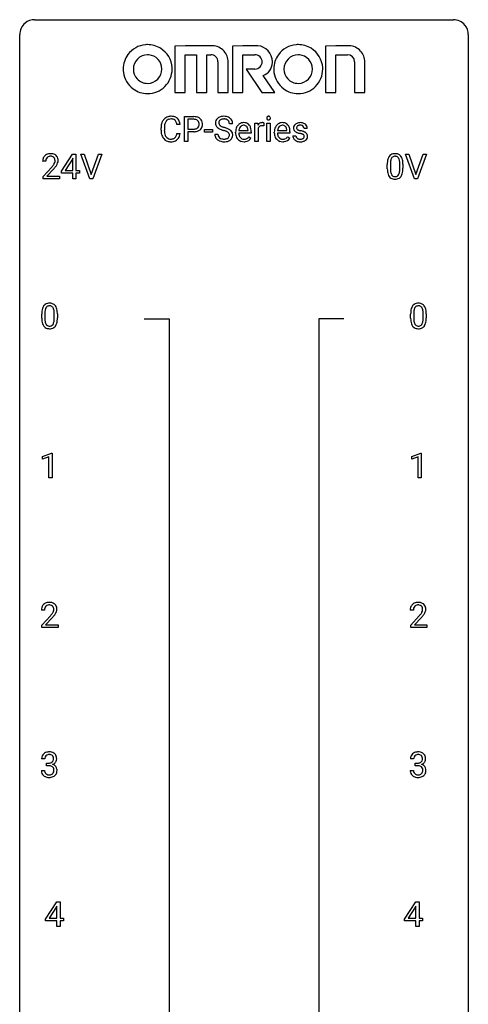
# Model space of a CAD drawing. Extents: x 3 to 27, y -3 to 204.
# Drawn here: x 3 to 27, y 151 to 204 of the extents above; entities that cross this region are included whole.
import ezdxf

# ---------------------------------------------------------------- set-up
doc = ezdxf.new("R2010")
doc.units = 0
doc.layers.add('DEFAULT_255_1_388', color=255, linetype='CONTINUOUS')
doc.layers.add('DEFAULT_255_2_778', color=255, linetype='CONTINUOUS')

msp = doc.modelspace()

# ---------------------------------------------------------------- linework, layer by layer
at = {"layer": 'DEFAULT_255_1_388'}
for p, q in [((11.532, 197.136), (11.532, 198.452)), ((11.532, 198.452), (12.017, 198.452)), ((11.705, 198.309), (11.705, 197.793)), ((12.027, 198.309), (11.705, 198.309)), ((14.083, 198.071), (13.908, 198.071)), ((15.262, 197.136), (15.262, 198.114)), ((15.262, 198.114), (15.424, 198.114)), ((15.424, 198.114), (15.427, 198.001)), ((15.734, 198.119), (15.734, 197.964)), ((15.902, 197.136), (15.902, 198.114)), ((15.902, 198.114), (16.069, 198.114)), ((16.069, 198.114), (16.069, 197.136)), ((10.282, 197.733), (10.282, 197.859)), ((10.457, 197.855), (10.457, 197.727)), ((11.295, 198.029), (11.121, 198.029)), ((11.121, 197.554), (11.295, 197.554)), ((11.705, 197.793), (12.017, 197.793)), ((12.015, 197.651), (11.705, 197.651)), ((11.705, 197.651), (11.705, 197.136)), ((12.58, 197.627), (12.58, 197.763)), ((12.58, 197.763), (13.021, 197.763)), ((13.021, 197.627), (12.58, 197.627)), ((13.021, 197.763), (13.021, 197.627)), ((14.239, 197.598), (14.239, 197.629)), ((15.068, 197.577), (14.406, 197.577)), ((14.411, 197.715), (14.901, 197.715)), ((14.901, 197.715), (14.901, 197.727)), ((15.068, 197.647), (15.068, 197.577)), ((15.429, 197.83), (15.429, 197.136)), ((16.294, 197.598), (16.294, 197.629)), ((17.124, 197.577), (16.462, 197.577)), ((16.467, 197.715), (16.957, 197.715)), ((16.957, 197.715), (16.957, 197.727)), ((17.124, 197.647), (17.124, 197.577)), ((18.045, 197.827), (17.877, 197.827)), ((11.705, 197.136), (11.532, 197.136)), ((13.129, 197.518), (13.304, 197.518)), ((14.954, 197.387), (15.056, 197.307)), ((15.429, 197.136), (15.262, 197.136)), ((16.069, 197.136), (15.902, 197.136)), ((17.009, 197.387), (17.111, 197.307)), ((17.277, 197.437), (17.444, 197.437)), ((4.164, 196.08), (3.997, 196.08)), ((5, 195.556), (5.589, 196.467)), ((5.579, 196.203), (5.189, 195.594)), ((5.599, 196.239), (5.579, 196.203)), ((5.589, 196.467), (5.767, 196.467)), ((5.599, 195.594), (5.599, 196.239)), ((5.767, 196.467), (5.767, 195.594)), ((6.503, 195.152), (6.016, 196.467)), ((6.016, 196.467), (6.205, 196.467)), ((6.205, 196.467), (6.579, 195.382)), ((6.579, 195.382), (6.955, 196.467)), ((7.145, 196.467), (6.657, 195.152)), ((6.955, 196.467), (7.145, 196.467)), ((23.738, 195.152), (23.25, 196.467)), ((23.25, 196.467), (23.439, 196.467)), ((23.439, 196.467), (23.813, 195.382)), ((23.813, 195.382), (24.189, 196.467)), ((24.379, 196.467), (23.891, 195.152)), ((24.189, 196.467), (24.379, 196.467)), ((4.022, 195.272), (4.477, 195.778)), ((4.576, 195.671), (4.224, 195.288)), ((5, 195.457), (5, 195.556)), ((5.599, 195.457), (5, 195.457)), ((5.189, 195.594), (5.599, 195.594)), ((5.599, 195.152), (5.599, 195.457)), ((5.767, 195.594), (5.949, 195.594)), ((5.949, 195.457), (5.767, 195.457)), ((5.767, 195.457), (5.767, 195.152)), ((5.949, 195.594), (5.949, 195.457)), ((22.29, 195.69), (22.29, 195.914)), ((22.457, 195.954), (22.457, 195.687)), ((22.953, 195.668), (22.953, 195.942)), ((23.12, 195.93), (23.12, 195.713)), ((4.022, 195.152), (4.022, 195.272)), ((4.884, 195.152), (4.022, 195.152)), ((4.224, 195.288), (4.884, 195.288)), ((4.884, 195.288), (4.884, 195.152)), ((5.767, 195.152), (5.599, 195.152)), ((6.657, 195.152), (6.503, 195.152)), ((23.891, 195.152), (23.738, 195.152)), ((3.948, 187.753), (3.948, 187.976)), ((4.115, 188.017), (4.115, 187.749)), ((4.611, 187.73), (4.611, 188.004)), ((4.778, 187.992), (4.778, 187.776)), ((23.529, 187.753), (23.529, 187.976)), ((23.697, 188.017), (23.697, 187.749)), ((24.193, 187.73), (24.193, 188.004)), ((24.36, 187.992), (24.36, 187.776)), ((3.99, 180.419), (4.468, 180.599)), ((3.99, 180.267), (3.99, 180.419)), ((4.327, 180.391), (3.99, 180.267)), ((4.327, 179.277), (4.327, 180.391)), ((4.468, 180.599), (4.495, 180.599)), ((4.495, 180.599), (4.495, 179.277)), ((23.587, 180.419), (24.066, 180.599)), ((23.587, 180.267), (23.587, 180.419)), ((23.924, 180.391), (23.587, 180.267)), ((23.924, 179.277), (23.924, 180.391)), ((24.066, 180.599), (24.092, 180.599)), ((24.092, 180.599), (24.092, 179.277)), ((4.495, 179.277), (4.327, 179.277)), ((24.092, 179.277), (23.924, 179.277)), ((4.095, 172.267), (3.928, 172.267)), ((3.954, 171.46), (4.409, 171.966)), ((23.677, 172.267), (23.51, 172.267)), ((23.535, 171.46), (23.99, 171.966)), ((3.954, 171.339), (3.954, 171.46)), ((4.507, 171.858), (4.155, 171.476)), ((4.155, 171.476), (4.816, 171.476)), ((4.816, 171.476), (4.816, 171.339)), ((23.535, 171.339), (23.535, 171.46)), ((24.089, 171.858), (23.736, 171.476)), ((23.736, 171.476), (24.397, 171.476)), ((24.397, 171.476), (24.397, 171.339)), ((4.816, 171.339), (3.954, 171.339)), ((24.397, 171.339), (23.535, 171.339)), ((4.108, 164.372), (3.941, 164.372)), ((4.197, 164.005), (4.197, 164.141)), ((4.197, 164.141), (4.322, 164.141)), ((23.689, 164.372), (23.522, 164.372)), ((23.778, 164.005), (23.778, 164.141)), ((23.778, 164.141), (23.903, 164.141)), ((3.929, 163.749), (4.097, 163.749)), ((4.322, 164.005), (4.197, 164.005)), ((23.51, 163.749), (23.678, 163.749)), ((23.903, 164.005), (23.778, 164.005)), ((4.157, 155.868), (4.746, 156.78)), ((4.746, 156.78), (4.924, 156.78)), ((4.924, 156.78), (4.924, 155.906)), ((23.209, 155.868), (23.798, 156.78)), ((23.798, 156.78), (23.976, 156.78)), ((23.976, 156.78), (23.976, 155.906)), ((4.736, 156.515), (4.346, 155.906)), ((4.756, 156.551), (4.736, 156.515)), ((4.756, 155.906), (4.756, 156.551)), ((23.788, 156.515), (23.399, 155.906)), ((23.808, 156.551), (23.788, 156.515)), ((23.808, 155.906), (23.808, 156.551)), ((4.157, 155.77), (4.157, 155.868)), ((4.756, 155.77), (4.157, 155.77)), ((4.346, 155.906), (4.756, 155.906)), ((4.756, 155.464), (4.756, 155.77)), ((4.924, 155.906), (5.106, 155.906)), ((5.106, 155.77), (4.924, 155.77)), ((4.924, 155.77), (4.924, 155.464)), ((5.106, 155.906), (5.106, 155.77)), ((23.209, 155.77), (23.209, 155.868)), ((23.808, 155.77), (23.209, 155.77)), ((23.399, 155.906), (23.808, 155.906)), ((23.808, 155.464), (23.808, 155.77)), ((23.976, 155.906), (24.158, 155.906)), ((24.158, 155.77), (23.976, 155.77)), ((23.976, 155.77), (23.976, 155.464)), ((24.158, 155.906), (24.158, 155.77)), ((4.924, 155.464), (4.756, 155.464)), ((23.976, 155.464), (23.808, 155.464))]:
    msp.add_line(p, q, dxfattribs=at)
for centre, radius, start, end in [((10.949, 197.902), 0.664, 155.0367, 169.6003), ((10.822, 197.963), 0.522, 136.7832, 155.2473), ((10.778, 198), 0.465, 121.7633, 136.4281), ((11.097, 197.889), 0.639, 162.9376, 174.6209), ((10.878, 197.959), 0.409, 143.0753, 163.1919), ((10.793, 197.972), 0.496, 95.646, 121.549), ((10.792, 198.025), 0.301, 109.2998, 143.3037), ((10.807, 197.967), 0.36, 89.3452, 108.5744), ((10.811, 197.848), 0.622, 89.9246, 96.1376), ((10.816, 197.861), 0.609, 76.6779, 90.4564), ((10.812, 197.835), 0.492, 87.3803, 90.0252), ((10.82, 197.953), 0.374, 74.7009, 87.8124), ((10.855, 198.074), 0.248, 47.4372, 75.0696), ((10.861, 198.04), 0.425, 47.4859, 76.9287), ((10.849, 198.075), 0.251, 27.8167, 46.4008), ((10.725, 198.008), 0.392, 15.7651, 27.941), ((10.501, 197.943), 0.625, 7.8889, 15.9242), ((10.844, 198.029), 0.444, 16.5424, 46.8935), ((10.663, 197.969), 0.635, 5.4073, 17.0364), ((12.022, 197.77), 0.682, 78.838, 90.3982), ((12.017, 197.831), 0.478, 87.8589, 88.7986), ((12.023, 197.932), 0.378, 75.2763, 88.2916), ((12.057, 198.051), 0.254, 46.8628, 75.6677), ((12.069, 197.998), 0.45, 58.9633, 79.0811), ((12.073, 198.07), 0.229, 15.7442, 46.6202), ((12.003, 198.051), 0.301, 359.4673, 15.5931), ((12.102, 198.061), 0.378, 48.0195, 58.4476), ((11.886, 198.048), 0.418, 359.6324, 359.9961), ((12.112, 198.07), 0.364, 3.3375, 48.1767), ((11.988, 198.045), 0.49, 346.1879, 0.5059), ((11.974, 198.05), 0.504, 359.9483, 4.6823), ((13.485, 198.117), 0.314, 132.4834, 181.0242), ((13.486, 198.109), 0.315, 179.5063, 199.8695), ((13.552, 198.054), 0.406, 129.2526, 133.4249), ((13.569, 198.029), 0.436, 101.9879, 128.8742), ((13.607, 198.114), 0.26, 175.1781, 180.0581), ((13.512, 198.113), 0.166, 179.6141, 228.1247), ((13.53, 198.126), 0.184, 127.7287, 176.7106), ((13.557, 198.092), 0.226, 114.0403, 127.9849), ((13.588, 198.02), 0.305, 99.0696, 113.7659), ((13.614, 197.835), 0.635, 89.5906, 102.3171), ((13.615, 197.857), 0.47, 89.6695, 99.2313), ((13.621, 197.871), 0.599, 77.2359, 90.3249), ((13.619, 197.813), 0.515, 86.2643, 90.0533), ((13.63, 197.948), 0.378, 73.7889, 86.6654), ((13.668, 198.072), 0.249, 48.5927, 74.1243), ((13.645, 197.98), 0.488, 63.838, 77.0809), ((13.686, 198.096), 0.219, 14.9782, 48.2005), ((13.676, 198.038), 0.422, 45.9863, 64.1609), ((13.607, 198.074), 0.301, 359.4697, 14.9832), ((13.705, 198.072), 0.377, 32.2748, 45.6545), ((13.713, 198.074), 0.37, 359.6507, 32.613), ((14.677, 197.716), 0.418, 122.8617, 133.9707), ((14.665, 197.741), 0.391, 89.8248, 123.4199), ((14.671, 197.669), 0.464, 74.7874, 90.5483), ((14.704, 197.791), 0.337, 39.8179, 74.7634), ((15.68, 197.847), 0.296, 127.8167, 148.63), ((15.652, 197.876), 0.256, 91.333, 126.7875), ((15.66, 197.796), 0.336, 89.9858, 92.4688), ((15.661, 197.827), 0.306, 85.3588, 90.1624), ((15.671, 197.939), 0.192, 78.4019, 85.4593), ((15.687, 198.017), 0.113, 67.7849, 78.5738), ((15.699, 198.049), 0.0789, 63.4805, 67.3075), ((15.999, 198.374), 0.11, 161.4148, 180.5533), ((16.013, 198.373), 0.124, 179.942, 185.0971), ((15.983, 198.369), 0.0938, 184.1071, 222.4604), ((15.985, 198.378), 0.0956, 138.183, 160.9308), ((15.972, 198.389), 0.0792, 104.6372, 138.0036), ((15.968, 198.356), 0.0744, 222.5057, 237.9918), ((15.976, 198.37), 0.0902, 238.5428, 259.129), ((15.985, 198.348), 0.122, 92.0601, 105.2199), ((15.986, 198.419), 0.14, 258.8433, 270.4149), ((15.987, 198.309), 0.161, 89.9791, 92.5006), ((15.988, 198.334), 0.135, 78.0235, 90.4478), ((15.987, 198.444), 0.165, 269.9726, 272.8113), ((15.99, 198.402), 0.124, 272.3544, 285.8952), ((15.999, 198.381), 0.0878, 55.0522, 78.3363), ((16.003, 198.361), 0.0807, 285.4398, 316.532), ((16.004, 198.391), 0.0768, 42.0506, 54.4508), ((15.989, 198.377), 0.0974, 1.7494, 42.1499), ((15.995, 198.368), 0.0909, 316.711, 341.6513), ((15.979, 198.372), 0.107, 342.1062, 0.5536), ((15.96, 198.373), 0.126, 359.9833, 2.8354), ((16.732, 197.716), 0.418, 122.8617, 133.9707), ((16.721, 197.741), 0.391, 89.8248, 123.4199), ((16.726, 197.669), 0.464, 74.7874, 90.5483), ((16.759, 197.791), 0.337, 39.8179, 74.7634), ((17.632, 197.779), 0.348, 129.2317, 133.5295), ((17.638, 197.769), 0.36, 100.441, 128.9082), ((17.669, 197.624), 0.508, 89.6985, 100.9029), ((17.675, 197.606), 0.526, 77.6967, 90.4075), ((17.712, 197.766), 0.361, 50.7278, 78.0397), ((11.156, 197.863), 0.874, 169.5838, 180.2758), ((11.364, 197.732), 1.082, 179.9915, 181.5398), ((11.131, 197.72), 0.849, 181.122, 193.8755), ((11.288, 197.723), 0.832, 179.6817, 189.1506), ((11.393, 197.857), 0.936, 174.3421, 180.143), ((11.007, 197.676), 0.546, 188.9911, 203.5772), ((10.5, 197.646), 0.628, 343.1447, 351.0104), ((10.336, 197.676), 0.794, 350.7125, 351.1627), ((10.678, 197.621), 0.62, 340.1775, 353.7812), ((12.017, 198.503), 0.851, 269.8968, 275.0193), ((12.02, 198.269), 0.476, 269.6596, 279.4151), ((12.042, 198.254), 0.601, 274.6848, 287.0247), ((12.049, 198.101), 0.305, 279.205, 294.9902), ((12.081, 198.028), 0.226, 295.2887, 311.2913), ((12.106, 198.053), 0.39, 286.6925, 310.2288), ((12.089, 198.016), 0.211, 311.7854, 347.2861), ((11.979, 198.045), 0.326, 346.6892, 0.1057), ((12.141, 198.006), 0.332, 310.8832, 346.5427), ((13.478, 198.11), 0.308, 200.6782, 228.1765), ((13.533, 198.164), 0.385, 227.4063, 229.9877), ((13.621, 198.276), 0.528, 230.4982, 241.8088), ((13.793, 198.591), 0.887, 241.6337, 249.0065), ((13.561, 198.159), 0.233, 226.5785, 230.8792), ((13.614, 198.229), 0.321, 231.4636, 241.9262), ((13.749, 198.477), 0.603, 241.7177, 248.3259), ((13.982, 199.078), 1.409, 248.9197, 254.1442), ((13.905, 198.863), 1.02, 248.2007, 252.4528), ((13.098, 195.989), 1.805, 71.7184, 73.9261), ((14.04, 199.282), 1.459, 252.3389, 254.347), ((13.192, 196.247), 1.692, 71.0197, 74.4085), ((13.3, 196.594), 1.166, 68.006, 71.8055), ((13.493, 197.07), 0.653, 62.2517, 68.1219), ((13.383, 196.797), 1.109, 66.1845, 71.0865), ((13.649, 197.363), 0.321, 52.7382, 62.4979), ((13.558, 197.191), 0.678, 59.3537, 66.2693), ((13.741, 197.485), 0.168, 16.4721, 52.6262), ((13.69, 197.471), 0.221, 359.4175, 16.1976), ((13.658, 197.361), 0.481, 49.1022, 59.3294), ((13.75, 197.466), 0.342, 32.7924, 49.2504), ((13.785, 197.491), 0.299, 31.1212, 32.3977), ((13.776, 197.487), 0.308, 8.1117, 30.7958), ((13.685, 197.472), 0.401, 359.8391, 8.4707), ((14.891, 197.632), 0.652, 167.4006, 180.3178), ((14.877, 197.594), 0.638, 179.6532, 191.4989), ((14.772, 197.657), 0.531, 154.1835, 167.2508), ((14.701, 197.695), 0.451, 134.315, 154.5315), ((14.84, 197.585), 0.434, 180.9844, 194.9403), ((14.971, 197.646), 0.564, 169.8379, 173.0564), ((14.839, 197.673), 0.429, 158.5845, 170.172), ((14.711, 197.724), 0.291, 137.511, 158.8517), ((14.669, 197.763), 0.234, 118.0546, 137.4545), ((14.663, 197.767), 0.227, 89.2018, 117.2852), ((14.667, 197.709), 0.286, 83.7282, 90.0969), ((14.68, 197.792), 0.202, 41.1647, 85.0014), ((14.658, 197.772), 0.232, 29.0166, 41.1493), ((14.597, 197.74), 0.301, 12.6957, 28.6406), ((14.442, 197.704), 0.459, 2.9089, 12.8847), ((14.646, 197.746), 0.41, 16.8991, 39.483), ((14.433, 197.677), 0.634, 4.9635, 17.2028), ((14.161, 197.649), 0.907, 359.8834, 5.2832), ((15.702, 197.716), 0.296, 155.6557, 157.2568), ((15.625, 197.758), 0.209, 107.1347, 157.6457), ((15.648, 197.675), 0.295, 89.2758, 106.6213), ((15.652, 197.398), 0.572, 86.8047, 90.0424), ((15.659, 197.507), 0.463, 80.6752, 86.8938), ((16.946, 197.632), 0.652, 167.4006, 180.3178), ((16.932, 197.594), 0.638, 179.6532, 191.4989), ((16.828, 197.657), 0.531, 154.1835, 167.2508), ((16.757, 197.695), 0.451, 134.315, 154.5315), ((16.896, 197.585), 0.434, 180.9844, 194.9403), ((17.026, 197.646), 0.564, 169.8379, 173.0564), ((16.895, 197.673), 0.429, 158.5845, 170.172), ((16.767, 197.724), 0.291, 137.511, 158.8517), ((16.725, 197.763), 0.234, 118.0546, 137.4545), ((16.719, 197.767), 0.227, 89.2018, 117.2852), ((16.722, 197.709), 0.286, 83.7282, 90.0969), ((16.736, 197.792), 0.202, 41.1647, 85.0014), ((16.713, 197.772), 0.232, 29.0166, 41.1493), ((16.652, 197.74), 0.301, 12.6957, 28.6406), ((16.498, 197.704), 0.459, 2.9089, 12.8847), ((16.702, 197.746), 0.41, 16.8991, 39.483), ((16.488, 197.677), 0.634, 4.9635, 17.2028), ((16.216, 197.649), 0.907, 359.8834, 5.2832), ((17.558, 197.847), 0.248, 132.0053, 180.3942), ((17.576, 197.845), 0.265, 179.8802, 187.4339), ((17.516, 197.835), 0.205, 186.9131, 213.9617), ((17.519, 197.839), 0.209, 214.3063, 220.5075), ((17.557, 197.874), 0.261, 220.8666, 234.5497), ((17.627, 197.971), 0.381, 234.4048, 243.2862), ((17.698, 198.112), 0.538, 243.3097, 249.9709), ((17.604, 197.853), 0.127, 151.3633, 180.0702), ((17.635, 197.851), 0.158, 179.2045, 180.0013), ((17.598, 197.85), 0.121, 179.3041, 198.4226), ((17.576, 197.844), 0.0986, 199.2893, 238.6037), ((17.609, 197.848), 0.134, 126.9087, 150.3161), ((17.811, 198.418), 0.865, 249.9011, 254.7555), ((17.644, 197.95), 0.225, 237.9844, 246.8752), ((17.628, 197.825), 0.164, 113.723, 127.4758), ((17.741, 198.171), 0.466, 246.6226, 251.8175), ((17.65, 197.772), 0.221, 98.968, 113.4573), ((17.928, 198.841), 1.304, 254.6902, 258.0466), ((17.857, 198.52), 0.833, 251.7141, 255.0775), ((17.67, 197.656), 0.339, 89.6768, 99.1267), ((17.992, 199.022), 1.353, 255.0371, 257.4702), ((17.427, 196.481), 1.109, 75.6811, 78.0064), ((17.672, 197.715), 0.279, 81.4459, 90.1708), ((17.417, 196.433), 1.299, 73.6836, 77.5016), ((17.522, 196.846), 0.732, 71.3166, 75.8006), ((17.686, 197.788), 0.205, 49.798, 82.1218), ((17.623, 197.143), 0.417, 64.8282, 71.4204), ((17.54, 196.849), 0.865, 68.7043, 73.725), ((17.685, 197.788), 0.206, 43.8053, 49.6255), ((17.731, 197.827), 0.146, 359.8049, 45.1544), ((17.641, 197.111), 0.584, 63.5907, 68.6623), ((17.728, 197.284), 0.391, 54.7107, 63.7018), ((17.762, 197.825), 0.285, 25.7544, 51.0957), ((17.798, 197.382), 0.27, 41.0625, 54.8489), ((17.836, 197.417), 0.218, 34.4953, 40.7098), ((17.842, 197.423), 0.211, 9.3761, 34.0834), ((17.763, 197.83), 0.282, 359.2468, 24.7394), ((10.865, 197.651), 0.574, 193.548, 219.5756), ((10.771, 197.571), 0.451, 219.3628, 250.0611), ((10.885, 197.625), 0.415, 203.9075, 215.1312), ((10.781, 197.545), 0.284, 213.9072, 263.8849), ((10.79, 197.643), 0.525, 250.7885, 270.6488), ((10.796, 197.633), 0.373, 263.1758, 270.1031), ((10.799, 197.773), 0.513, 269.6723, 279.0607), ((10.796, 197.923), 0.805, 269.9996, 270.3613), ((10.802, 197.772), 0.654, 269.9359, 282.8097), ((10.829, 197.592), 0.329, 278.8749, 293.635), ((10.851, 197.568), 0.443, 282.4332, 310.7515), ((10.865, 197.507), 0.238, 293.8554, 310.0518), ((10.866, 197.5), 0.232, 311.0645, 332.0111), ((10.732, 197.574), 0.385, 331.6587, 343.2877), ((10.855, 197.555), 0.432, 311.456, 340.4421), ((13.477, 197.513), 0.347, 179.2419, 215.2648), ((13.507, 197.535), 0.385, 215.3403, 233.0843), ((13.57, 197.619), 0.49, 233.1672, 246.4952), ((13.563, 197.515), 0.259, 179.3356, 199.1046), ((13.525, 197.505), 0.221, 199.883, 232.7061), ((13.617, 197.718), 0.599, 246.138, 248.0541), ((13.579, 197.572), 0.306, 232.3736, 255.5137), ((13.623, 197.74), 0.622, 248.2707, 270.4055), ((13.617, 197.712), 0.451, 255.2448, 267.5318), ((13.627, 197.85), 0.59, 267.1565, 270.0295), ((13.63, 197.8), 0.54, 269.7, 278.1662), ((13.628, 197.969), 0.851, 269.9709, 272.8181), ((13.642, 197.767), 0.648, 272.4385, 284.6465), ((13.659, 197.606), 0.344, 278.0229, 290.6255), ((13.698, 197.501), 0.232, 290.6616, 307.0374), ((13.698, 197.562), 0.436, 284.3734, 307.1426), ((13.732, 197.46), 0.179, 306.3942, 355.3032), ((13.674, 197.469), 0.237, 354.3662, 0.0709), ((13.724, 197.521), 0.387, 307.6561, 308.4562), ((13.775, 197.464), 0.311, 307.5917, 336.4314), ((13.755, 197.466), 0.33, 337.4732, 0.7538), ((14.683, 197.55), 0.439, 190.9374, 223.3654), ((14.659, 197.527), 0.406, 223.3, 251.8562), ((14.722, 197.552), 0.312, 194.8031, 222.0413), ((14.688, 197.518), 0.264, 221.5416, 268.8616), ((14.682, 197.611), 0.492, 252.3265, 270.581), ((14.696, 197.595), 0.34, 267.7321, 270.0098), ((14.689, 197.683), 0.565, 269.8358, 278.0581), ((14.698, 197.617), 0.363, 269.6921, 280.4122), ((14.718, 197.514), 0.257, 280.2257, 298.6335), ((14.72, 197.517), 0.396, 276.9729, 328.0036), ((14.73, 197.487), 0.228, 299.0486, 300.4624), ((14.654, 197.614), 0.376, 300.6579, 322.0377), ((14.617, 197.646), 0.425, 321.6718, 322.3059), ((16.738, 197.55), 0.439, 190.9374, 223.3654), ((16.715, 197.527), 0.406, 223.3, 251.8562), ((16.778, 197.552), 0.312, 194.8031, 222.0413), ((16.743, 197.518), 0.264, 221.5416, 268.8616), ((16.738, 197.611), 0.492, 252.3265, 270.581), ((16.752, 197.595), 0.34, 267.7321, 270.0098), ((16.744, 197.683), 0.565, 269.8358, 278.0581), ((16.754, 197.617), 0.363, 269.6921, 280.4122), ((16.773, 197.514), 0.257, 280.2257, 298.6335), ((16.775, 197.517), 0.396, 276.9729, 328.0036), ((16.786, 197.487), 0.228, 299.0486, 300.4624), ((16.71, 197.614), 0.376, 300.6579, 322.0377), ((16.673, 197.646), 0.425, 321.6718, 322.3059), ((17.556, 197.437), 0.28, 179.9705, 215.1574), ((17.589, 197.455), 0.317, 214.4015, 228.6759), ((17.619, 197.492), 0.364, 228.9687, 245.7043), ((17.635, 197.445), 0.192, 182.4302, 203.033), ((17.615, 197.439), 0.17, 203.7987, 232.5483), ((17.65, 197.557), 0.437, 245.4965, 259.0226), ((17.646, 197.479), 0.22, 232.3785, 256.3934), ((17.674, 197.683), 0.565, 259.0724, 270.2897), ((17.672, 197.579), 0.324, 256.1048, 268.4627), ((17.677, 197.669), 0.414, 268.0735, 270.0121), ((17.679, 197.638), 0.383, 269.7031, 278.8339), ((17.677, 197.804), 0.686, 269.9926, 271.477), ((17.684, 197.664), 0.546, 271.1026, 283.22), ((17.699, 197.51), 0.254, 278.6727, 292.8233), ((17.722, 197.454), 0.193, 293.1458, 303.6657), ((17.71, 197.325), 0.216, 54.3822, 65.0628), ((17.725, 197.499), 0.376, 282.9361, 306.5649), ((17.752, 197.412), 0.142, 303.1246, 321.7435), ((17.766, 197.404), 0.119, 19.3538, 54.6486), ((17.773, 197.393), 0.114, 322.4748, 1.1293), ((17.743, 197.397), 0.144, 359.3335, 18.587), ((17.754, 197.455), 0.323, 307.0217, 308.5597), ((17.799, 197.405), 0.256, 307.7358, 334.7849), ((17.79, 197.404), 0.263, 335.8653, 0.8022), ((17.768, 197.409), 0.285, 359.7695, 9.7661), ((4.423, 195.914), 0.572, 89.6607, 101.3702), ((4.431, 195.92), 0.565, 78.2173, 90.4129), ((22.7, 195.968), 0.518, 89.5283, 102.582), ((22.709, 195.963), 0.522, 77.0438, 90.5082), ((4.454, 196.084), 0.458, 163.2878, 180.5582), ((4.364, 196.109), 0.364, 133.4541, 162.9471), ((4.384, 196.088), 0.394, 100.787, 133.4382), ((4.515, 196.085), 0.351, 165.9091, 178.8685), ((4.612, 196.08), 0.448, 178.4391, 180.0084), ((4.402, 196.116), 0.234, 136.1757, 166.3673), ((4.388, 196.126), 0.216, 129.7286, 135.7539), ((4.397, 196.112), 0.233, 102.1738, 129.2061), ((4.424, 195.997), 0.352, 89.5461, 102.5418), ((4.428, 196.057), 0.291, 82.1602, 90.1506), ((4.443, 196.14), 0.207, 43.4417, 83.1661), ((4.471, 196.103), 0.378, 55.9269, 78.4888), ((4.434, 196.131), 0.219, 16.1713, 43.5286), ((4.226, 196.175), 0.444, 328.8295, 331.7891), ((4.338, 196.117), 0.318, 331.4255, 352.9366), ((4.377, 196.116), 0.278, 359.4863, 15.9343), ((4.353, 196.113), 0.302, 353.2258, 0.0166), ((4.493, 196.141), 0.334, 47.9298, 55.4049), ((4.504, 196.153), 0.318, 4.3348, 48.056), ((4.124, 196.258), 0.721, 326.9133, 338.3508), ((4.429, 196.14), 0.394, 337.8914, 358.9968), ((4.381, 196.134), 0.442, 359.9252, 5.5972), ((23.634, 195.919), 1.344, 173.7674, 180.2316), ((23.126, 195.976), 0.833, 164.3059, 173.9001), ((22.798, 196.071), 0.492, 148.7922, 164.5682), ((22.691, 196.131), 0.369, 144.5884, 148.1162), ((22.653, 196.158), 0.322, 101.644, 144.5143), ((23.75, 195.943), 1.292, 177.8639, 179.5036), ((23.407, 195.959), 0.95, 172.0258, 178.0705), ((23.036, 196.012), 0.575, 163.3765, 172.1411), ((22.801, 196.084), 0.329, 149.4208, 163.6283), ((22.681, 196.156), 0.189, 105.7981, 149.7388), ((22.702, 196.081), 0.267, 89.3804, 105.6764), ((22.706, 196.052), 0.296, 81.1057, 90.2187), ((22.726, 196.151), 0.195, 30.7408, 82.4658), ((22.755, 196.148), 0.332, 48.2778, 77.4996), ((22.667, 196.113), 0.265, 24.2875, 31.3934), ((22.535, 196.057), 0.409, 12.0807, 23.8171), ((22.225, 195.988), 0.726, 4.8365, 12.2906), ((21.751, 195.946), 1.202, 359.8093, 4.9408), ((22.763, 196.162), 0.316, 36.3142, 47.6307), ((22.665, 196.097), 0.434, 18.2931, 35.677), ((22.379, 195.998), 0.736, 8.0247, 18.5606), ((21.911, 195.929), 1.21, 1.1275, 8.1718), ((2.96, 197.12), 2.026, 318.5133, 320.7829), ((3.555, 196.636), 1.259, 320.7373, 323.9739), ((3.996, 196.317), 0.715, 323.8963, 328.6419), ((3.244, 196.901), 1.813, 317.2588, 319.9046), ((3.676, 196.545), 1.254, 319.6472, 327.096), ((23.802, 195.71), 1.512, 180.7435, 181.1522), ((23.497, 195.699), 1.207, 180.8977, 188.0055), ((23.051, 195.634), 0.757, 187.8816, 198.2347), ((23.628, 195.683), 1.171, 179.7996, 185.2461), ((23.173, 195.64), 0.714, 185.1412, 193.0082), ((22.875, 195.569), 0.408, 192.7897, 205.2507), ((22.617, 195.532), 0.32, 328.6635, 343.3325), ((22.373, 195.609), 0.576, 343.0498, 351.9392), ((21.983, 195.666), 0.97, 351.8072, 357.7958), ((21.619, 195.685), 1.334, 357.5871, 359.2682), ((22.265, 195.649), 0.853, 344.4935, 353.9764), ((21.743, 195.708), 1.378, 353.8441, 0.2288), ((21.546, 195.915), 1.575, 0.5433, 1.3867), ((22.772, 195.54), 0.462, 197.9695, 215.2623), ((22.657, 195.463), 0.323, 215.8618, 257.2788), ((22.758, 195.517), 0.279, 205.8002, 211.2546), ((22.699, 195.477), 0.208, 210.379, 238.4008), ((22.702, 195.637), 0.503, 256.6229, 270.5105), ((22.697, 195.483), 0.212, 239.6522, 265.9794), ((22.706, 195.558), 0.288, 265.1324, 270.0603), ((22.709, 195.522), 0.251, 269.3314, 287.218), ((22.71, 195.651), 0.517, 269.5979, 281.6733), ((22.725, 195.465), 0.193, 287.7958, 329.0809), ((22.755, 195.463), 0.324, 280.5802, 324.9173), ((22.713, 195.492), 0.375, 324.9361, 328.6153), ((22.601, 195.554), 0.503, 329.2804, 344.7473), ((5.292, 187.982), 1.344, 173.7674, 180.2316), ((4.784, 188.039), 0.833, 164.3059, 173.9001), ((4.456, 188.133), 0.492, 148.7922, 164.5682), ((4.349, 188.193), 0.369, 144.5884, 148.1162), ((4.311, 188.22), 0.322, 101.644, 144.5143), ((5.066, 188.022), 0.95, 172.0258, 178.0705), ((4.694, 188.075), 0.575, 163.3765, 172.1411), ((4.459, 188.147), 0.329, 149.4208, 163.6283), ((4.339, 188.219), 0.189, 105.7981, 149.7388), ((4.359, 188.03), 0.518, 89.5283, 102.582), ((4.36, 188.144), 0.267, 89.3804, 105.6764), ((4.367, 188.026), 0.522, 77.0438, 90.5082), ((4.364, 188.115), 0.296, 81.1057, 90.2187), ((4.384, 188.214), 0.195, 30.7408, 82.4658), ((4.413, 188.21), 0.332, 48.2778, 77.4996), ((4.325, 188.175), 0.265, 24.2875, 31.3934), ((4.193, 188.119), 0.409, 12.0807, 23.8171), ((3.883, 188.05), 0.726, 4.8365, 12.2906), ((4.421, 188.225), 0.316, 36.3142, 47.6307), ((4.323, 188.159), 0.434, 18.2931, 35.677), ((4.037, 188.061), 0.736, 8.0247, 18.5606), ((3.569, 187.992), 1.21, 1.1275, 8.1718), ((24.874, 187.982), 1.344, 173.7674, 180.2316), ((24.365, 188.039), 0.833, 164.3059, 173.9001), ((24.038, 188.133), 0.492, 148.7922, 164.5682), ((23.931, 188.193), 0.369, 144.5884, 148.1162), ((23.892, 188.22), 0.322, 101.644, 144.5143), ((24.647, 188.022), 0.95, 172.0258, 178.0705), ((24.276, 188.075), 0.575, 163.3765, 172.1411), ((24.04, 188.147), 0.329, 149.4208, 163.6283), ((23.921, 188.219), 0.189, 105.7981, 149.7388), ((23.94, 188.03), 0.518, 89.5283, 102.582), ((23.941, 188.144), 0.267, 89.3804, 105.6764), ((23.949, 188.026), 0.522, 77.0438, 90.5082), ((23.945, 188.115), 0.296, 81.1057, 90.2187), ((23.966, 188.214), 0.195, 30.7408, 82.4658), ((23.994, 188.21), 0.332, 48.2778, 77.4996), ((23.906, 188.175), 0.265, 24.2875, 31.3934), ((23.774, 188.119), 0.409, 12.0807, 23.8171), ((23.464, 188.05), 0.726, 4.8365, 12.2906), ((24.002, 188.225), 0.316, 36.3142, 47.6307), ((23.904, 188.159), 0.434, 18.2931, 35.677), ((23.618, 188.061), 0.736, 8.0247, 18.5606), ((23.15, 187.992), 1.21, 1.1275, 8.1718), ((5.46, 187.773), 1.512, 180.7435, 181.1522), ((5.155, 187.761), 1.207, 180.8977, 188.0055), ((5.408, 188.006), 1.292, 177.8639, 179.5036), ((5.286, 187.745), 1.171, 179.7996, 185.2461), ((4.831, 187.702), 0.714, 185.1412, 193.0082), ((3.641, 187.729), 0.97, 351.8072, 357.7958), ((3.41, 188.008), 1.202, 359.8093, 4.9408), ((3.277, 187.747), 1.334, 357.5871, 359.2682), ((3.923, 187.712), 0.853, 344.4935, 353.9764), ((3.401, 187.77), 1.378, 353.8441, 0.2288), ((3.204, 187.977), 1.575, 0.5433, 1.3867), ((25.041, 187.773), 1.512, 180.7435, 181.1522), ((24.736, 187.761), 1.207, 180.8977, 188.0055), ((24.989, 188.006), 1.292, 177.8639, 179.5036), ((24.867, 187.745), 1.171, 179.7996, 185.2461), ((24.412, 187.702), 0.714, 185.1412, 193.0082), ((23.222, 187.729), 0.97, 351.8072, 357.7958), ((22.991, 188.008), 1.202, 359.8093, 4.9408), ((22.859, 187.747), 1.334, 357.5871, 359.2682), ((23.504, 187.712), 0.853, 344.4935, 353.9764), ((22.982, 187.77), 1.378, 353.8441, 0.2288), ((22.785, 187.977), 1.575, 0.5433, 1.3867), ((4.709, 187.697), 0.757, 187.8816, 198.2347), ((4.43, 187.602), 0.462, 197.9695, 215.2623), ((4.315, 187.525), 0.323, 215.8618, 257.2788), ((4.534, 187.632), 0.408, 192.7897, 205.2507), ((4.416, 187.579), 0.279, 205.8002, 211.2546), ((4.357, 187.54), 0.208, 210.379, 238.4008), ((4.36, 187.7), 0.503, 256.6229, 270.5105), ((4.355, 187.545), 0.212, 239.6522, 265.9794), ((4.364, 187.621), 0.288, 265.1324, 270.0603), ((4.368, 187.584), 0.251, 269.3314, 287.218), ((4.368, 187.713), 0.517, 269.5979, 281.6733), ((4.383, 187.528), 0.193, 287.7958, 329.0809), ((4.413, 187.525), 0.324, 280.5802, 324.9173), ((4.275, 187.595), 0.32, 328.6635, 343.3325), ((4.031, 187.671), 0.576, 343.0498, 351.9392), ((4.371, 187.555), 0.375, 324.9361, 328.6153), ((4.259, 187.616), 0.503, 329.2804, 344.7473), ((24.291, 187.697), 0.757, 187.8816, 198.2347), ((24.011, 187.602), 0.462, 197.9695, 215.2623), ((23.896, 187.525), 0.323, 215.8618, 257.2788), ((24.115, 187.632), 0.408, 192.7897, 205.2507), ((23.997, 187.579), 0.279, 205.8002, 211.2546), ((23.938, 187.54), 0.208, 210.379, 238.4008), ((23.941, 187.7), 0.503, 256.6229, 270.5105), ((23.936, 187.545), 0.212, 239.6522, 265.9794), ((23.946, 187.621), 0.288, 265.1324, 270.0603), ((23.949, 187.584), 0.251, 269.3314, 287.218), ((23.95, 187.713), 0.517, 269.5979, 281.6733), ((23.964, 187.528), 0.193, 287.7958, 329.0809), ((23.995, 187.525), 0.324, 280.5802, 324.9173), ((23.857, 187.595), 0.32, 328.6635, 343.3325), ((23.612, 187.671), 0.576, 343.0498, 351.9392), ((23.952, 187.555), 0.375, 324.9361, 328.6153), ((23.841, 187.616), 0.503, 329.2804, 344.7473), ((4.296, 172.297), 0.364, 133.4541, 162.9471), ((4.316, 172.275), 0.394, 100.787, 133.4382), ((4.333, 172.303), 0.234, 136.1757, 166.3673), ((4.319, 172.314), 0.216, 129.7286, 135.7539), ((4.328, 172.3), 0.233, 102.1738, 129.2061), ((4.355, 172.101), 0.572, 89.6607, 101.3702), ((4.356, 172.184), 0.352, 89.5461, 102.5418), ((4.362, 172.108), 0.565, 78.2173, 90.4129), ((4.359, 172.244), 0.291, 82.1602, 90.1506), ((4.374, 172.327), 0.207, 43.4417, 83.1661), ((4.402, 172.291), 0.378, 55.9269, 78.4888), ((4.365, 172.319), 0.219, 16.1713, 43.5286), ((4.424, 172.329), 0.334, 47.9298, 55.4049), ((4.436, 172.34), 0.318, 4.3348, 48.056), ((23.877, 172.297), 0.364, 133.4541, 162.9471), ((23.897, 172.275), 0.394, 100.787, 133.4382), ((23.914, 172.303), 0.234, 136.1757, 166.3673), ((23.901, 172.314), 0.216, 129.7286, 135.7539), ((23.91, 172.3), 0.233, 102.1738, 129.2061), ((23.936, 172.101), 0.572, 89.6607, 101.3702), ((23.937, 172.184), 0.352, 89.5461, 102.5418), ((23.944, 172.108), 0.565, 78.2173, 90.4129), ((23.94, 172.244), 0.291, 82.1602, 90.1506), ((23.955, 172.327), 0.207, 43.4417, 83.1661), ((23.984, 172.291), 0.378, 55.9269, 78.4888), ((23.947, 172.319), 0.219, 16.1713, 43.5286), ((24.006, 172.329), 0.334, 47.9298, 55.4049), ((24.017, 172.34), 0.318, 4.3348, 48.056), ((4.386, 172.272), 0.458, 163.2878, 180.5582), ((4.544, 172.267), 0.448, 178.4391, 180.0084), ((4.446, 172.273), 0.351, 165.9091, 178.8685), ((2.891, 173.308), 2.026, 318.5133, 320.7829), ((3.486, 172.823), 1.259, 320.7373, 323.9739), ((3.927, 172.504), 0.715, 323.8963, 328.6419), ((3.176, 173.089), 1.813, 317.2588, 319.9046), ((4.157, 172.362), 0.444, 328.8295, 331.7891), ((4.269, 172.304), 0.318, 331.4255, 352.9366), ((3.607, 172.733), 1.254, 319.6472, 327.096), ((4.308, 172.303), 0.278, 359.4863, 15.9343), ((4.285, 172.301), 0.302, 353.2258, 0.0166), ((4.056, 172.445), 0.721, 326.9133, 338.3508), ((4.361, 172.328), 0.394, 337.8914, 358.9968), ((4.313, 172.321), 0.442, 359.9252, 5.5972), ((23.967, 172.272), 0.458, 163.2878, 180.5582), ((24.028, 172.273), 0.351, 165.9091, 178.8685), ((24.125, 172.267), 0.448, 178.4391, 180.0084), ((22.473, 173.308), 2.026, 318.5133, 320.7829), ((23.067, 172.823), 1.259, 320.7373, 323.9739), ((23.508, 172.504), 0.715, 323.8963, 328.6419), ((22.757, 173.089), 1.813, 317.2588, 319.9046), ((23.739, 172.362), 0.444, 328.8295, 331.7891), ((23.851, 172.304), 0.318, 331.4255, 352.9366), ((23.189, 172.733), 1.254, 319.6472, 327.096), ((23.89, 172.303), 0.278, 359.4863, 15.9343), ((23.866, 172.301), 0.302, 353.2258, 0.0166), ((23.637, 172.445), 0.721, 326.9133, 338.3508), ((23.942, 172.328), 0.394, 337.8914, 358.9968), ((23.894, 172.321), 0.442, 359.9252, 5.5972), ((4.284, 164.374), 0.345, 131.5745, 154.4799), ((4.32, 164.338), 0.396, 96.9874, 131.9691), ((4.344, 164.198), 0.538, 89.8593, 97.7827), ((4.35, 164.168), 0.567, 78.3654, 90.4133), ((4.39, 164.355), 0.376, 56.623, 78.6387), ((4.414, 164.397), 0.328, 47.0255, 56.0856), ((4.416, 164.402), 0.323, 10.9208, 46.7779), ((23.866, 164.374), 0.345, 131.5745, 154.4799), ((23.901, 164.338), 0.396, 96.9874, 131.9691), ((23.926, 164.198), 0.538, 89.8593, 97.7827), ((23.931, 164.168), 0.567, 78.3654, 90.4133), ((23.971, 164.355), 0.376, 56.623, 78.6387), ((23.996, 164.397), 0.328, 47.0255, 56.0856), ((23.998, 164.402), 0.323, 10.9208, 46.7779), ((4.29, 164.377), 0.349, 155.3484, 180.7484), ((4.397, 164.373), 0.289, 172.5097, 180.1361), ((4.316, 164.387), 0.206, 133.835, 173.5343), ((4.321, 164.381), 0.215, 103.293, 133.562), ((4.343, 164.291), 0.307, 89.5322, 103.5319), ((4.319, 164.523), 0.382, 270.492, 281.8953), ((4.35, 164.26), 0.338, 76.1116, 90.7029), ((4.346, 164.399), 0.255, 281.669, 301.2944), ((4.393, 164.416), 0.177, 13.9578, 77.6714), ((4.365, 164.364), 0.215, 301.7835, 311.7546), ((4.376, 164.352), 0.2, 311.7325, 354.2803), ((4.413, 164.387), 0.334, 292.9804, 325.2391), ((4.242, 164.372), 0.334, 359.1804, 15.0452), ((4.294, 164.366), 0.282, 353.0942, 0.1175), ((4.396, 164.399), 0.355, 325.2332, 332.8747), ((4.469, 164.365), 0.274, 332.355, 359.718), ((4.263, 164.366), 0.48, 359.6364, 11.6088), ((23.871, 164.377), 0.349, 155.3484, 180.7484), ((23.978, 164.373), 0.289, 172.5097, 180.1361), ((23.897, 164.387), 0.206, 133.835, 173.5343), ((23.902, 164.381), 0.215, 103.293, 133.562), ((23.924, 164.291), 0.307, 89.5322, 103.5319), ((23.9, 164.523), 0.382, 270.492, 281.8953), ((23.931, 164.26), 0.338, 76.1116, 90.7029), ((23.927, 164.399), 0.255, 281.669, 301.2944), ((23.975, 164.416), 0.177, 13.9578, 77.6714), ((23.946, 164.364), 0.215, 301.7835, 311.7546), ((23.957, 164.352), 0.2, 311.7325, 354.2803), ((23.995, 164.387), 0.334, 292.9804, 325.2391), ((23.823, 164.372), 0.334, 359.1804, 15.0452), ((23.875, 164.366), 0.282, 353.0942, 0.1175), ((23.978, 164.399), 0.355, 325.2332, 332.8747), ((24.051, 164.365), 0.274, 332.355, 359.718), ((23.844, 164.366), 0.48, 359.6364, 11.6088), ((4.374, 163.749), 0.445, 179.976, 183.2331), ((4.258, 163.734), 0.328, 181.8183, 229.6455), ((4.355, 163.746), 0.258, 179.4468, 196.2872), ((4.3, 163.731), 0.201, 196.5661, 227.7059), ((4.319, 163.752), 0.229, 227.7653, 257.8763), ((4.316, 163.492), 0.513, 84.0196, 89.3326), ((4.334, 163.645), 0.358, 71.9008, 84.3555), ((4.375, 163.765), 0.232, 49.5091, 72.1833), ((4.396, 163.721), 0.193, 300.3576, 314.5516), ((4.395, 163.793), 0.198, 12.9498, 48.7551), ((4.387, 163.728), 0.204, 315.0731, 345.0429), ((4.382, 164.448), 0.402, 292.5422, 293.6931), ((4.427, 163.721), 0.372, 57.6433, 72.8626), ((4.283, 163.758), 0.312, 344.5985, 357.9271), ((4.298, 163.768), 0.298, 359.5051, 13.4237), ((4.182, 163.765), 0.414, 357.4755, 0.0225), ((4.467, 163.786), 0.296, 36.7247, 57.4701), ((4.426, 163.737), 0.334, 311.6358, 343.7652), ((4.465, 163.787), 0.296, 8.0545, 36.3562), ((4.326, 163.764), 0.437, 343.9832, 0.5571), ((4.368, 163.77), 0.395, 359.8317, 8.5873), ((23.956, 163.749), 0.445, 179.976, 183.2331), ((23.839, 163.734), 0.328, 181.8183, 229.6455), ((23.936, 163.746), 0.258, 179.4468, 196.2872), ((23.882, 163.731), 0.201, 196.5661, 227.7059), ((23.9, 163.752), 0.229, 227.7653, 257.8763), ((23.898, 163.492), 0.513, 84.0196, 89.3326), ((23.916, 163.645), 0.358, 71.9008, 84.3555), ((23.956, 163.765), 0.232, 49.5091, 72.1833), ((23.978, 163.721), 0.193, 300.3576, 314.5516), ((23.976, 163.793), 0.198, 12.9498, 48.7551), ((23.968, 163.728), 0.204, 315.0731, 345.0429), ((23.964, 164.448), 0.402, 292.5422, 293.6931), ((24.008, 163.721), 0.372, 57.6433, 72.8626), ((23.865, 163.758), 0.312, 344.5985, 357.9271), ((23.879, 163.768), 0.298, 359.5051, 13.4237), ((23.764, 163.765), 0.414, 357.4755, 0.0225), ((24.048, 163.786), 0.296, 36.7247, 57.4701), ((24.007, 163.737), 0.334, 311.6358, 343.7652), ((24.047, 163.787), 0.296, 8.0545, 36.3562), ((23.907, 163.764), 0.437, 343.9832, 0.5571), ((23.95, 163.77), 0.395, 359.8317, 8.5873), ((4.304, 163.786), 0.398, 229.4224, 256.8555), ((4.342, 163.942), 0.558, 256.6827, 270.4413), ((4.344, 163.858), 0.338, 257.4584, 270.4267), ((4.349, 163.891), 0.37, 269.5965, 280.8788), ((4.349, 163.947), 0.563, 269.7285, 280.3858), ((4.375, 163.762), 0.239, 280.6347, 299.8594), ((4.383, 163.785), 0.398, 279.783, 311.6256), ((23.885, 163.786), 0.398, 229.4224, 256.8555), ((23.924, 163.942), 0.558, 256.6827, 270.4413), ((23.925, 163.858), 0.338, 257.4584, 270.4267), ((23.93, 163.891), 0.37, 269.5965, 280.8788), ((23.931, 163.947), 0.563, 269.7285, 280.3858), ((23.956, 163.762), 0.239, 280.6347, 299.8594), ((23.964, 163.785), 0.398, 279.783, 311.6256)]:
    msp.add_arc(centre, radius, start, end, dxfattribs=at)
at = {"layer": 'DEFAULT_255_2_778'}
for p, q in [((3.572, 203.597), (25.797, 203.597)), ((2.779, -1.984), (2.779, 202.803)), ((26.591, 202.803), (26.591, -1.984)), ((11.573, 202.216), (11.019, 202.195)), ((11.019, 202.195), (11.02, 202.195)), ((11.02, 202.195), (11.02, 199.732)), ((11.563, 199.732), (11.563, 201.74)), ((11.563, 201.74), (12.167, 201.74)), ((12.978, 202.216), (11.573, 202.216)), ((12.167, 201.74), (12.167, 199.732)), ((12.711, 199.732), (12.711, 201.74)), ((12.711, 201.74), (12.919, 201.74)), ((14.62, 202.216), (14.077, 202.195)), ((14.077, 202.195), (14.077, 199.732)), ((14.077, 202.195), (14.077, 202.195)), ((15.342, 202.216), (14.62, 202.216)), ((14.62, 199.732), (14.62, 201.74)), ((14.62, 201.74), (15.263, 201.74)), ((19.558, 202.216), (19.014, 202.195)), ((19.014, 202.195), (19.014, 199.732)), ((19.014, 202.195), (19.014, 202.195)), ((20.231, 202.216), (19.558, 202.216)), ((19.558, 199.732), (19.558, 201.74)), ((19.558, 201.74), (20.172, 201.74)), ((13.304, 201.365), (13.304, 199.732)), ((13.849, 199.732), (13.849, 201.345)), ((20.558, 201.365), (20.558, 199.732)), ((21.101, 199.732), (21.101, 201.345)), ((15.263, 200.979), (14.799, 200.979)), ((14.799, 200.979), (15.64, 199.732)), ((16.313, 199.732), (15.699, 200.632)), ((9.566, 199.673), (9.565, 199.673)), ((9.565, 199.673), (9.565, 199.673)), ((11.02, 199.732), (11.563, 199.732)), ((12.167, 199.732), (12.711, 199.732)), ((13.304, 199.732), (13.849, 199.732)), ((14.077, 199.732), (14.62, 199.732)), ((15.64, 199.732), (16.313, 199.732)), ((17.561, 199.673), (17.56, 199.673)), ((17.56, 199.673), (17.56, 199.673)), ((19.014, 199.732), (19.558, 199.732)), ((20.558, 199.732), (21.101, 199.732)), ((9.393, 187.722), (10.716, 187.722)), ((10.716, 187.722), (10.716, 99.086)), ((19.977, 187.722), (18.654, 187.722)), ((18.654, 187.722), (18.654, 130.836))]:
    msp.add_line(p, q, dxfattribs=at)
for centre, radius, start, end in [((3.57, 202.805), 0.791, 129.1313, 180.1451), ((3.57, 202.806), 0.791, 89.854, 129.1684), ((25.799, 202.805), 0.792, 39.4792, 90.1479), ((25.8, 202.805), 0.791, 359.8534, 39.5154), ((9.568, 200.975), 1.299, 94.9233, 143.4191), ((9.565, 200.976), 1.298, 89.9947, 94.785), ((9.567, 200.969), 1.305, 58.1429, 90.0952), ((17.563, 200.975), 1.3, 94.9693, 143.9223), ((17.56, 200.975), 1.299, 89.9948, 94.8302), ((17.562, 200.969), 1.305, 58.1407, 90.0928), ((9.554, 200.979), 1.285, 143.1941, 180.0046), ((9.563, 200.979), 0.751, 90.0051, 134.9498), ((9.563, 200.991), 0.739, 89.854, 90), ((9.565, 200.936), 0.794, 85.3924, 90.0084), ((9.574, 200.978), 0.752, 0.1093, 85.782), ((9.576, 200.975), 1.295, 3.2656, 58.3171), ((12.926, 201.362), 0.378, 0.3728, 91.1639), ((12.978, 201.308), 0.907, 87.7231, 90.0026), ((12.983, 201.349), 0.866, 42.2002, 87.9269), ((12.981, 201.349), 0.868, 359.7646, 42.1161), ((15.272, 201.362), 0.378, 0.4398, 91.3045), ((15.342, 201.346), 0.87, 85.4601, 90.0076), ((15.342, 201.365), 0.851, 0.0012, 85.359), ((17.548, 200.98), 1.285, 143.7084, 180.011), ((17.558, 200.979), 0.751, 90.0105, 134.9443), ((17.558, 200.992), 0.738, 89.8539, 90), ((17.56, 200.936), 0.795, 85.042, 90.01), ((17.569, 200.978), 0.752, 0.0862, 85.4319), ((17.57, 200.975), 1.295, 3.5056, 58.3153), ((20.173, 201.355), 0.385, 1.3931, 90.1584), ((20.231, 201.308), 0.908, 87.7236, 90.0026), ((20.235, 201.349), 0.866, 42.2038, 87.9292), ((20.233, 201.349), 0.868, 359.7644, 42.1182), ((9.563, 200.979), 0.751, 134.9329, 180.0156), ((15.27, 201.359), 0.38, 269.026, 0.7811), ((15.429, 201.347), 0.764, 290.7362, 357.8), ((15.344, 201.365), 0.85, 356.8377, 0.0046), ((17.558, 200.979), 0.751, 134.9462, 180.0023), ((9.595, 200.979), 1.326, 179.9839, 187.7459), ((9.577, 200.977), 1.308, 187.786, 233.4193), ((9.576, 200.975), 0.764, 179.7053, 222.5742), ((9.566, 200.975), 0.76, 315.8129, 0.3254), ((9.566, 200.977), 1.304, 315.0201, 359.9944), ((9.576, 200.979), 1.294, 359.9975, 3.0901), ((9.594, 200.977), 1.277, 359.9949, 0.0963), ((17.589, 200.979), 1.326, 179.9839, 187.7459), ((17.571, 200.977), 1.308, 187.786, 233.4193), ((17.571, 200.975), 0.764, 179.7072, 222.5791), ((17.561, 200.975), 0.76, 315.7304, 0.2858), ((17.849, 200.979), 0.472, 359.944, 0.0187), ((17.56, 200.977), 1.305, 315.0308, 0.0002), ((17.571, 200.979), 1.294, 359.9971, 3.3277), ((17.383, 200.977), 1.483, 0.0061, 0.079), ((9.563, 200.964), 0.747, 222.6257, 270.1489), ((9.569, 200.975), 0.758, 269.6811, 315.6152), ((17.558, 200.964), 0.747, 222.6267, 270.1451), ((17.564, 200.975), 0.758, 269.6781, 315.5292), ((9.564, 200.957), 1.284, 233.31, 270.0348), ((9.566, 200.977), 1.304, 270.0008, 315.0267), ((17.559, 200.957), 1.284, 233.31, 270.0348), ((17.561, 200.977), 1.304, 270.0007, 315.0225)]:
    msp.add_arc(centre, radius, start, end, dxfattribs=at)

doc.saveas('drawing.dxf')
